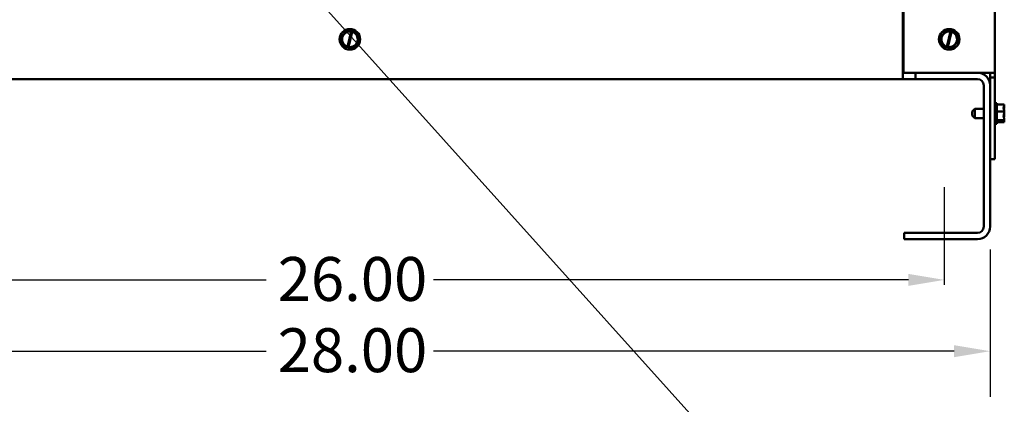
# Model space of a CAD drawing. Units: inches. Extents: x 0.05 to 2.15, y 0.02 to 1.67.
# Drawn here: x 0.77 to 1.04, y 0.56 to 0.66 of the extents above; entities that cross this region are included whole.
import ezdxf

# ---------------------------------------------------------------- set-up
doc = ezdxf.new("R2010")
doc.units = ezdxf.units.IN
doc.header["$LTSCALE"] = 0.1
doc.header["$MEASUREMENT"] = 0
doc.linetypes.add('CHAIN', pattern=[0.7087000000000001, 0.4724000000000001, -0.0591, 0.1181, -0.0591])
for name, color, linetype, lineweight in [('Centerline (ANSI)', 7, 'Continuous', 25), ('Dimension (ANSI)', 7, 'Continuous', 25), ('Symbol (ANSI)', 7, 'Continuous', 25), ('Visible (ANSI)', 7, 'Continuous', 50)]:
    doc.layers.add(name, color=color, linetype=linetype, lineweight=lineweight)
doc.styles.add('Note Text (ANSI)', font='tahoma.ttf')
doc.dimstyles.new('Default (ANSI)', dxfattribs={"dimscale": 0.1, "dimtxt": 0.1200000047683716, "dimasz": 0.0984251946210861, "dimexe": 0.125, "dimexo": 0.0625, "dimgap": 0.031496062992126, "dimtad": 0, "dimtih": 1, "dimtoh": 1, "dimrnd": 1e-08, "dimzin": 0, "dimdsep": 46, "dimtxsty": 'Note Text (ANSI)', "dimcen": 0.09, "dimdle": 0.3937007874015748, "dimclrd": 256, "dimclre": 256, "dimclrt": 256, "dimadec": 0, "dimazin": 1, "dimtfac": 1, "dimtofl": 0, "dimtmove": 0, "dimatfit": 3, "dimfxl": 1, "dimtolj": 1, "dimtzin": 4, "dimlwd": -1, "dimlwe": -1, "dimarcsym": 0})
doc.dimstyles.new('Default (ANSI)$7', dxfattribs={"dimscale": 0.1, "dimtxt": 0.1200000047683716, "dimasz": 0.0984251946210861, "dimexe": 0.125, "dimexo": 0.0625, "dimgap": 0.031496062992126, "dimtad": 0, "dimtih": 1, "dimtoh": 1, "dimrnd": 1e-08, "dimzin": 0, "dimdsep": 46, "dimtxsty": 'Note Text (ANSI)', "dimcen": 0.09, "dimdle": 0.3937007874015748, "dimclrd": 256, "dimclre": 256, "dimclrt": 256, "dimadec": 0, "dimazin": 1, "dimtfac": 1, "dimtofl": 0, "dimtmove": 0, "dimatfit": 3, "dimfxl": 1, "dimtolj": 1, "dimtzin": 4, "dimlwd": -1, "dimlwe": -1, "dimarcsym": 0})

# ---------------------------------------------------------------- blocks, each defined once
blk = doc.blocks.new('*D35')
at = {"layer": 'Defpoints', "color": 0, "transparency": 16777216}
for p in [(1.024041685030517, 0.5906267325145919), (0.6990416850305179, 0.5892375528536204), (1.024041685030517, 0.5892375528536214)]:
    blk.add_point(p, dxfattribs=at)
at = {"layer": 'Dimension (ANSI)', "transparency": 16777216}
for p, q in [((0.7088842044926266, 0.5906267325145919), (0.8386472829097499, 0.5906267325145919)), ((1.014199165568409, 0.5906267325145919), (0.8844360871512859, 0.5906267325145919))]:
    blk.add_line(p, q, dxfattribs=at)
for points in [[(0.7088842044926266, 0.5922671524249437), (0.7088842044926266, 0.5889863126042405), (0.6990416850305179, 0.5906267325145919)], [(1.014199165568409, 0.5922671524249437), (1.014199165568409, 0.5889863126042405), (1.024041685030517, 0.5906267325145919)]]:
    blk.add_solid(points, dxfattribs=at)
at = {"layer": 'Dimension (ANSI)', "transparency": 16777216, "insert": (0.8417968892089625, 0.5968765648246394), "char_height": 0.0120000004768372, "attachment_point": 1, "style": 'Note Text (ANSI)'}
blk.add_mtext('\\A1;26.00', dxfattribs=at)
blk = doc.blocks.new('*D37')
at = {"layer": 'Defpoints', "color": 0, "transparency": 16777216}
for p in [(0.686541685030518, 0.6051925528536205), (1.036541685030517, 0.6051925528536204), (1.036541685030517, 0.5711375876724432)]:
    blk.add_point(p, dxfattribs=at)
at = {"layer": 'Dimension (ANSI)', "transparency": 16777216}
for p, q in [((0.686541685030518, 0.5989425528536207), (0.686541685030518, 0.5586375876724432)), ((1.036541685030517, 0.5989425528536204), (1.036541685030517, 0.5586375876724432)), ((0.6963842044926266, 0.5711375876724432), (0.8386472829097499, 0.5711375876724432)), ((1.026699165568409, 0.5711375876724432), (0.8844360871512859, 0.5711375876724432))]:
    blk.add_line(p, q, dxfattribs=at)
for points in [[(0.6963842044926266, 0.5727780075827946), (0.6963842044926266, 0.5694971677620917), (0.686541685030518, 0.5711375876724432)], [(1.026699165568409, 0.5727780075827946), (1.026699165568409, 0.5694971677620917), (1.036541685030517, 0.5711375876724432)]]:
    blk.add_solid(points, dxfattribs=at)
at = {"layer": 'Dimension (ANSI)', "transparency": 16777216, "insert": (0.8417968892089625, 0.5774115972834966), "char_height": 0.0120000004768372, "attachment_point": 1, "style": 'Note Text (ANSI)'}
blk.add_mtext('\\A1;28.00', dxfattribs=at)

msp = doc.modelspace()

# ---------------------------------------------------------------- linework, layer by layer
at = {"layer": 'Centerline (ANSI)', "linetype": 'CHAIN', "ltscale": 0.1483780294656753}
msp.add_line((1.024041685030517, 0.5892375528536214), (1.024041685030517, 0.6159650528536205), dxfattribs=at)
at = {"layer": 'Visible (ANSI)'}
for p, q in [((1.03785418503052, 1.049862552853618), (1.03785418503052, 0.6472375528536205)), ((1.012854185030519, 1.032987552853616), (1.012854185030519, 0.6472375528536205)), ((1.012666685030517, 0.6489650528536206), (1.012666685030517, 0.6642600528536206)), ((0.8590781020396974, 0.6569201971673782), (0.8590899697525751, 0.6569330336735387)), ((0.8590832849236893, 0.6569035011734607), (0.8590781020396974, 0.6569201971673782)), ((0.8590832849236893, 0.6569035011734607), (0.8598217765091284, 0.654524545550034)), ((0.8607809599642186, 0.6587620639587232), (0.8590899697525751, 0.6569330336735387)), ((0.8607809599642191, 0.6587620639587232), (0.8607928276770968, 0.6587749004648839)), ((0.8607928276770968, 0.6587749004648839), (0.8608098782739665, 0.6587710409771274)), ((0.8618712093671173, 0.6585308033836254), (0.8608098782739666, 0.6587710409771274)), ((0.8608531731189124, 0.6543340007764181), (0.8618591550649956, 0.6584811101362009)), ((0.8622047585887213, 0.658399561846919), (0.8611977291217462, 0.6542481341355879)), ((0.8618591550649956, 0.6584811101362009), (0.8618712093671852, 0.6585308033836086)), ((0.8618712093672538, 0.6585308033835943), (0.8622175761365948, 0.6584524015355069)), ((0.8622175761366339, 0.6584524015354988), (0.8622047585887213, 0.6583995618469187)), ((0.8632393600710493, 0.6582211156388849), (0.8622175761366726, 0.6584524015354895)), ((0.8632393600710493, 0.6582211156388849), (0.8632564106679192, 0.6582172561511282)), ((0.8632564106679192, 0.6582172561511282), (0.8632615935519112, 0.6582005601572111)), ((0.8640000851373502, 0.6558216045337844), (0.8632615935519112, 0.6582005601572111)), ((1.022890602039697, 0.656920197167379), (1.022902469752575, 0.6569330336735396)), ((1.022895784923689, 0.6569035011734617), (1.022890602039697, 0.656920197167379)), ((1.022895784923689, 0.6569035011734617), (1.023634276509127, 0.654524545550035)), ((1.024593459964219, 0.6587620639587242), (1.022902469752575, 0.6569330336735396)), ((1.024593459964219, 0.6587620639587242), (1.024605327677095, 0.6587749004648848)), ((1.024605327677095, 0.6587749004648848), (1.024622378273966, 0.6587710409771284)), ((1.025683709367117, 0.6585308033836264), (1.024622378273966, 0.6587710409771284)), ((1.02466567311891, 0.654334000776419), (1.025671655064994, 0.6584811101362023)), ((1.026017258588721, 0.6583995618469201), (1.025010229121744, 0.6542481341355888)), ((1.025671655064994, 0.6584811101362023), (1.025683709367185, 0.6585308033836096)), ((1.025683709367252, 0.6585308033835952), (1.026030076136594, 0.6584524015355079)), ((1.026030076136632, 0.6584524015354998), (1.026017258588721, 0.65839956184692)), ((1.027051860071048, 0.6582211156388859), (1.026030076136672, 0.6584524015354905)), ((1.027051860071048, 0.6582211156388859), (1.027068910667919, 0.6582172561511292)), ((1.027068910667919, 0.6582172561511292), (1.02707409355191, 0.6582005601572121)), ((1.027812585137348, 0.6558216045337854), (1.02707409355191, 0.6582005601572121)), ((0.8598269593931203, 0.6545078495561168), (0.8598217765091284, 0.654524545550034)), ((0.8598440099899901, 0.6545039900683604), (0.8598269593931203, 0.6545078495561168)), ((0.8598440099899901, 0.6545039900683604), (0.8608397349825306, 0.6542786027433857)), ((0.8608397349825406, 0.6542786027433835), (0.8608531731189124, 0.6543340007764181)), ((0.8611861017518918, 0.6542002008952938), (0.8608397349825507, 0.6542786027433812)), ((0.8611977291217462, 0.6542481341355879), (0.8611861017519505, 0.6542002008952812)), ((0.8611861017520089, 0.6542002008952672), (0.8622734917870728, 0.6539540647301179)), ((0.8623024100968205, 0.653963041748522), (0.8639934003084642, 0.6557920720337064)), ((0.8640052680213423, 0.6558049085398671), (0.8639934003084642, 0.6557920720337064)), ((0.8640000851373502, 0.6558216045337844), (0.8640052680213423, 0.6558049085398671)), ((1.023639459393119, 0.6545078495561178), (1.023634276509127, 0.654524545550035)), ((1.023656509989989, 0.6545039900683614), (1.023639459393119, 0.6545078495561178)), ((1.023656509989989, 0.6545039900683614), (1.024652234982528, 0.6542786027433867)), ((1.024652234982539, 0.6542786027433845), (1.02466567311891, 0.654334000776419)), ((1.024998601751889, 0.6542002008952947), (1.024652234982549, 0.6542786027433821)), ((1.025010229121744, 0.6542481341355888), (1.024998601751949, 0.6542002008952822)), ((1.024998601752006, 0.6542002008952684), (1.02608599178707, 0.6539540647301187)), ((1.02611491009682, 0.653963041748523), (1.027805900308464, 0.6557920720337074)), ((1.027817768021342, 0.655804908539868), (1.027805900308464, 0.6557920720337074)), ((1.027812585137348, 0.6558216045337854), (1.027817768021342, 0.655804908539868)), ((0.8622905423839426, 0.6539502052423614), (0.8622734917870729, 0.653954064730118)), ((0.8623024100968205, 0.653963041748522), (0.8622905423839426, 0.6539502052423614)), ((1.026103042383941, 0.6539502052423622), (1.026085991787073, 0.6539540647301191)), ((1.02611491009682, 0.653963041748523), (1.026103042383941, 0.6539502052423622)), ((1.012666685030517, 0.6489650528536206), (1.012666685030517, 0.6455100528536204)), ((1.012854185030519, 0.6472375528536203), (1.012666685030517, 0.6472375528536203)), ((1.035229185030519, 0.6472375528536205), (1.012854185030519, 0.6472375528536205)), ((1.033086685030517, 0.6472375528536203), (1.016166685030517, 0.6472375528536203)), ((1.016166685030517, 0.6455100528536204), (1.016166685030517, 0.6472375528536203)), ((1.034979185030517, 0.6471125528536208), (1.034007622053334, 0.6471125528536208)), ((1.034979185030517, 0.6471125528536208), (1.034979185030517, 0.6472375528536203)), ((1.035229185030519, 0.6472375528536205), (1.03785418503052, 0.6472375528536205)), ((1.03654168503052, 0.6459250528536206), (1.03654168503052, 0.6472375528536205)), ((1.03785418503052, 0.6459250528536206), (1.03654168503052, 0.6459250528536206)), ((1.03654168503052, 0.6459250528536206), (1.03654168503052, 0.6236125528536205)), ((1.03785418503052, 0.6472375528536205), (1.03785418503052, 0.6459250528536206)), ((1.03785418503052, 0.6236125528536205), (1.03785418503052, 0.6459250528536206)), ((1.012666685030517, 0.6455100528536204), (0.7104166850305185, 0.6455100528536204)), ((1.016166685030517, 0.6455100528536204), (1.012666685030517, 0.6455100528536204)), ((1.033086685030517, 0.6455100528536204), (1.016166685030517, 0.6455100528536204)), ((1.034814185030517, 0.6437825528536206), (1.034814185030517, 0.6051925528536203)), ((1.036541685030517, 0.6437825528536206), (1.036541685030517, 0.6051925528536203)), ((1.038416685030518, 0.6389250528536204), (1.03785418503052, 0.6389250528536204)), ((1.038416685030518, 0.6333000528536206), (1.038416685030518, 0.6389250528536204)), ((1.040416685030518, 0.6385249004648818), (1.038416685030518, 0.6385249004648818)), ((1.040416685030518, 0.6385120639587213), (1.040416685030518, 0.6385249004648818)), ((1.040416685030518, 0.637950560157209), (1.040416685030518, 0.6379711156388828)), ((1.031604185030519, 0.6366563028536208), (1.03235418503052, 0.6374063028536207)), ((1.031604185030519, 0.6355688028536206), (1.031604185030519, 0.6366563028536208)), ((1.031604185030519, 0.6355688028536206), (1.03235418503052, 0.6348188028536206)), ((1.03235418503052, 0.6374063028536207), (1.03235418503052, 0.6348188028536206)), ((1.03235418503052, 0.6374063028536207), (1.034814185030517, 0.6374063028536207)), ((1.040416685030518, 0.636670197167376), (1.038416685030518, 0.636670197167376)), ((1.040416685030518, 0.636670197167376), (1.040416685030518, 0.6366830336735366)), ((1.040416685030518, 0.636653501173459), (1.040416685030518, 0.636670197167376)), ((1.040416685030518, 0.6355420720337044), (1.040416685030518, 0.6355716045337823)), ((1.03235418503052, 0.6348188028536206), (1.034814185030517, 0.6348188028536206)), ((1.038416685030518, 0.6333000528536206), (1.03785418503052, 0.6333000528536206)), ((1.040416685030518, 0.6342578495561149), (1.038416685030518, 0.6342578495561149)), ((1.040416685030518, 0.6337002052423594), (1.038416685030518, 0.6337002052423594)), ((1.039166685030519, 0.6340286027433791), (1.040240087082451, 0.6340286027433814)), ((1.039166685030519, 0.6339502008952917), (1.039166685030519, 0.6340286027433791)), ((1.040227338778116, 0.6339502008952796), (1.039166685030519, 0.6339502008952917)), ((1.03966668503052, 0.6340286027433804), (1.03966668503052, 0.6339981341355859)), ((1.03966668503052, 0.6339981341355859), (1.040041685030518, 0.6339981341355859)), ((1.040416685030518, 0.6342578495561149), (1.040416685030518, 0.6342745455500322)), ((1.040416685030518, 0.6342539900683583), (1.040416685030518, 0.6342578495561149)), ((1.040416685030518, 0.6337040647301162), (1.040416685030518, 0.6337130417485201)), ((1.040416685030518, 0.6337002052423594), (1.040416685030518, 0.6337040647301162)), ((1.03654168503052, 0.6236125528536205), (1.03785418503052, 0.6236125528536205)), ((1.033086685030517, 0.6034650528536203), (1.013041685030517, 0.6034650528536205)), ((1.013041685030517, 0.6017375528536207), (1.013041685030517, 0.6034650528536205)), ((1.033086685030517, 0.6017375528536203), (1.013041685030517, 0.6017375528536207))]:
    msp.add_line(p, q, dxfattribs=at)
for centre in [(0.8615416850305198, 0.6563625528536225), (1.025354185030519, 0.6563625528536235)]:
    msp.add_circle(centre, 0.0028125, dxfattribs=at)
for centre, radius, start, end in [((0.8615416850305198, 0.6563625528536225), 0.0021422119835245, 81.47752805130789, 251.2522472438459), ((0.8615416850305198, 0.6563625528536225), 0.0021422119835245, 260.7605341395923, 71.96924115556146), ((1.025354185030519, 0.6563625528536235), 0.0021422119835245, 81.47752805130789, 251.2522472438459), ((1.025354185030519, 0.6563625528536235), 0.0021422119835245, 260.7605341395923, 71.96924115556146), ((1.033086685030517, 0.6437825528536206), 0.003455, 0, 90), ((1.033086685030517, 0.6437825528536206), 0.0017275, 0, 90), ((1.033086685030517, 0.6051925528536203), 0.0017275, 270, 0), ((1.033086685030517, 0.6051925528536203), 0.003455, 270, 0)]:
    msp.add_arc(centre, radius, start, end, dxfattribs=at)
for points, knots in [([(1.040416685030518, 0.6385120639587213), (1.040416685030518, 0.6384062041353892), (1.040392422913823, 0.6382804277420551), (1.040313857291389, 0.6379948221626376), (1.040220332750686, 0.6377830624901778), (1.040220332750686, 0.6375975488161288), (1.040220332750686, 0.6374120351420799), (1.040313857291389, 0.6372002754696205), (1.040392422913823, 0.6369146698902028), (1.040416685030518, 0.6367888934968688), (1.040416685030518, 0.6366830336735366)], [-0.2419011823540256, -0.2419011823540256, -0.2419011823540256, -0.2419011823540256, -0.1540153016615011, -0.1540153016615011, 0, 0, 0, 0.1540153016615012, 0.1540153016615012, 0.2419011823540255, 0.2419011823540255, 0.2419011823540255, 0.2419011823540255]), ([(1.040296122825759, 0.6372342417652656), (1.040319997182989, 0.6373305201395839), (1.04034502742547, 0.6374251817675921), (1.040392422913823, 0.6376492790441018), (1.040416685030518, 0.6378128719931307), (1.040416685030518, 0.637950560157209)], [0.0959719029130197, 0.0959719029130197, 0.0959719029130197, 0.0959719029130197, 0.1540153016615015, 0.1540153016615015, 0.2419011823540258, 0.2419011823540258, 0.2419011823540258, 0.2419011823540258]), ([(1.040416685030518, 0.6379711156388829), (1.040416685030518, 0.6380029439796293), (1.040392422913823, 0.638040760535324), (1.040356660297719, 0.6380798487870544), (1.040348552765362, 0.6380879266549321), (1.04033995664432, 0.6380961412904418)], [-0.2419011823540256, -0.2419011823540256, -0.2419011823540256, -0.2419011823540256, -0.1540153016615013, -0.1540153016615013, -0.1317891657789866, -0.1317891657789866, -0.1317891657789866, -0.1317891657789866]), ([(1.040416685030518, 0.636653501173459), (1.040416685030518, 0.6365158130093806), (1.040392422913823, 0.6363522200603517), (1.040313857291389, 0.6359807428875893), (1.040220332750686, 0.6357053144992822), (1.040220332750686, 0.6354640233617453), (1.040220332750686, 0.6352227322242089), (1.040313857291389, 0.6349473038359017), (1.040392422913823, 0.6345758266631393), (1.040416685030518, 0.6344122337141103), (1.040416685030518, 0.6342745455500322)], [-0.2419011823540251, -0.2419011823540251, -0.2419011823540251, -0.2419011823540251, -0.1540153016615016, -0.1540153016615016, 0, 0, 0, 0.1540153016615015, 0.1540153016615015, 0.2419011823540252, 0.2419011823540252, 0.2419011823540252, 0.2419011823540252]), ([(1.040296122825759, 0.6349913395947313), (1.040319997182989, 0.6350653620189842), (1.04034502742547, 0.6351381414280521), (1.040392422913823, 0.6353104358170384), (1.040416685030518, 0.6354362122103728), (1.040416685030518, 0.6355420720337044)], [0.0959719029130226, 0.0959719029130226, 0.0959719029130226, 0.0959719029130226, 0.1540153016615019, 0.1540153016615019, 0.2419011823540258, 0.2419011823540258, 0.2419011823540258, 0.2419011823540258]), ([(1.040416685030518, 0.6355716045337823), (1.040416685030518, 0.6357092926978605), (1.040392422913823, 0.6358728856468896), (1.040356660518545, 0.6360419788593868), (1.04034853612416, 0.6360769198876186), (1.040339917589262, 0.636112451747251)], [-0.2419011823540258, -0.2419011823540258, -0.2419011823540258, -0.2419011823540258, -0.1540153016615013, -0.1540153016615013, -0.1317898456951421, -0.1317898456951421, -0.1317898456951421, -0.1317898456951421]), ([(1.040041685030518, 0.6339981341355859), (1.040087925484384, 0.6339981341355859), (1.040142343096325, 0.6339875908380057), (1.040198926267259, 0.6339647742540127), (1.040213266789169, 0.633958015198068), (1.040227338778116, 0.6339502008952796)], [0.2259437039020447, 0.2259437039020447, 0.2259437039020447, 0.2259437039020447, 0.2541318845775209, 0.2541318845775209, 0.263288283601415, 0.263288283601415, 0.263288283601415, 0.263288283601415]), ([(1.040227338778116, 0.6339502008952655), (1.040250162502718, 0.6339020147032788), (1.04032229520927, 0.6338503586435312), (1.040392422913823, 0.6337737096265573), (1.040416685030518, 0.6337358930708623), (1.040416685030518, 0.6337040647301162)], [0.0259800947158062, 0.0259800947158062, 0.0259800947158062, 0.0259800947158062, 0.1540153016615013, 0.1540153016615013, 0.2419011823540256, 0.2419011823540256, 0.2419011823540256, 0.2419011823540256]), ([(1.040416685030518, 0.6342539900683583), (1.040416685030518, 0.6342221617276123), (1.040392422913823, 0.6341843451719174), (1.040328212432002, 0.6341141636317901), (1.040271228421314, 0.6340705785763873), (1.040240087082451, 0.6340286027433836)], [-0.2419011823540256, -0.2419011823540256, -0.2419011823540256, -0.2419011823540256, -0.1540153016615013, -0.1540153016615013, -0.0441990450717184, -0.0441990450717184, -0.0441990450717184, -0.0441990450717184]), ([(1.040416685030518, 0.63371304174852), (1.040416685030518, 0.6338189015718518), (1.040392422913823, 0.633944677965186), (1.040356660518545, 0.6340746831673139), (1.04034853612416, 0.6341015471399756), (1.040339917589262, 0.6341288653659723)], [-0.2419011823540256, -0.2419011823540256, -0.2419011823540256, -0.2419011823540256, -0.1540153016615018, -0.1540153016615018, -0.1317898456951259, -0.1317898456951259, -0.1317898456951259, -0.1317898456951259])]:
    msp.add_open_spline(points, degree=3, knots=knots, dxfattribs=at)

# ---------------------------------------------------------------- dimensions: what is measured, and where the dimension line sits
at = {"layer": 'Dimension (ANSI)'}
for base, p1, p2, override, picture, middle in [((1.036541685030517, 0.5711375876724432), (0.686541685030518, 0.6051925528536205), (1.036541685030517, 0.6051925528536204), {"dimgap": 0.031496062992126, "dimtih": 0, "dimtoh": 0, "dimdec": 2, "dimlfac": 80, "dimtol": 0, "dimlim": 0, "dimtp": 0, "dimtm": 0, "dimtdec": 2, "dimatfit": 1}, '*D37', (0.8615416850305176, 0.5711375876724432)), ((1.024041685030517, 0.5906267325145919), (0.6990416850305179, 0.5892375528536204), (1.024041685030517, 0.5892375528536214), {"dimgap": 0.031496062992126, "dimtih": 0, "dimtoh": 0, "dimdec": 2, "dimlfac": 80, "dimse1": 1, "dimse2": 1, "dimtol": 0, "dimlim": 0, "dimtp": 0, "dimtm": 0, "dimtdec": 2, "dimatfit": 1}, '*D35', (0.8615416850305176, 0.5906267325145919))]:
    dim = msp.add_linear_dim(base=base, p1=p1, p2=p2, angle=180, dimstyle='Default (ANSI)', override=override, dxfattribs=at)
    dim.commit()
    dim.dimension.update_dxf_attribs({"geometry": picture, "text_midpoint": middle, "dimtype": 160})

# ---------------------------------------------------------------- leaders
at = {"layer": 'Symbol (ANSI)', "annotation_type": 0, "has_hookline": 1, "hookline_direction": 0, "text_width": 0.0051578241067272}
msp.add_leader([(0.8069858864403366, 0.7180976739601057), (0.9721604055636284, 0.5344844425471724), (0.982002925025737, 0.5344844425471724)], dimstyle='Default (ANSI)$7', override={"dimtad": 0}, dxfattribs=at)

doc.saveas('drawing.dxf')
